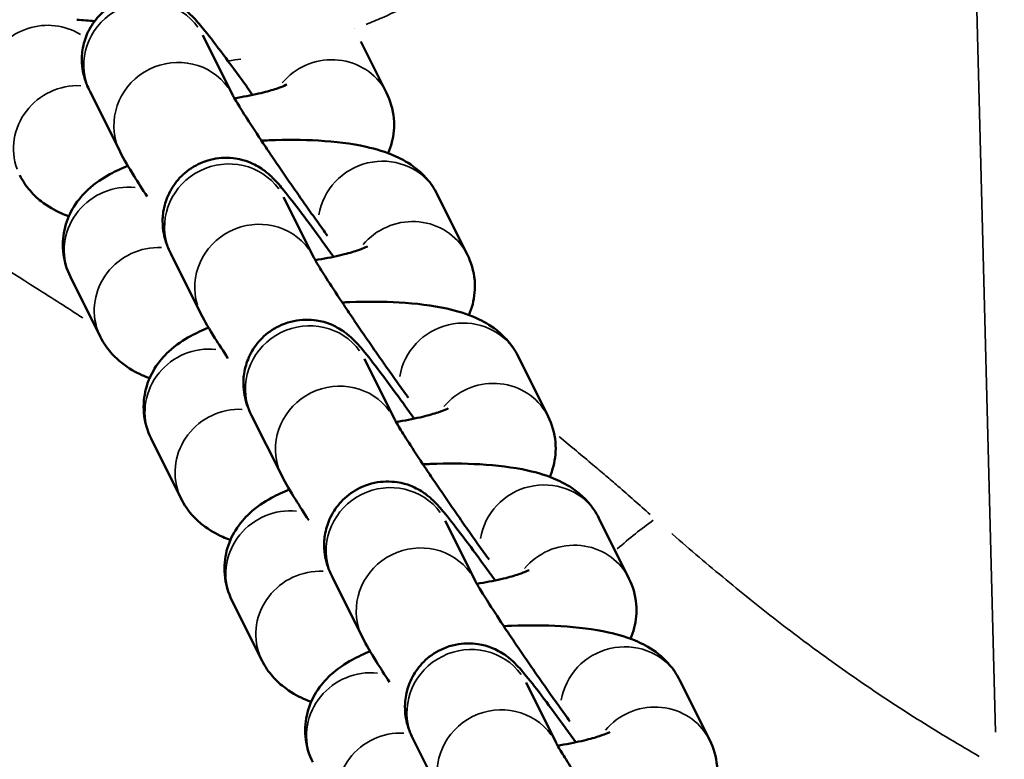
# Model space of a CAD drawing. Units: millimetres. Extents: x 874 to 23527, y 2392 to 13028.
# Drawn here: x 8782 to 8829, y 4304 to 4340 of the extents above; entities that cross this region are included whole.
import ezdxf

# ---------------------------------------------------------------- set-up
doc = ezdxf.new("R2010")
doc.units = ezdxf.units.MM
doc.header["$MEASUREMENT"] = 0
doc.layers.add('Visible (ISO)', color=7, linetype='Continuous', lineweight=50)
doc.layers.add('Visible Narrow (ISO)', color=7, linetype='Continuous', lineweight=35)
doc.styles.get("Standard").update_dxf_attribs({"font": 'square721_bt_roman.ttf'})
doc.dimstyles.get("Standard").update_dxf_attribs({"dimtxt": 200, "dimasz": 100, "dimexe": 0.18, "dimexo": 0.0625, "dimgap": 40, "dimtad": 1, "dimdec": 0, "dimlfac": 0.1, "dimrnd": 5, "dimzin": 0, "dimdsep": 46, "dimtxsty": 'Standard', "dimcen": 0.09, "dimse1": 1, "dimse2": 1, "dimadec": 0, "dimazin": 0, "dimtfac": 1, "dimtdec": 0, "dimtofl": 0, "dimtmove": 0, "dimatfit": 3, "dimfxl": 1, "dimtolj": 1, "dimtzin": 0, "dimarcsym": 0})

# ---------------------------------------------------------------- blocks, each defined once
blk = doc.blocks.new('*D21')
at = {"color": 0, "lineweight": -2, "transparency": 16777216}
blk.add_line((1610.625, 4716.473), (16735.625, 4716.473), dxfattribs=at)
at = {"color": 0, "transparency": 16777216}
for points in [[(1610.625, 4733.14), (1610.625, 4699.807), (1510.625, 4716.473)], [(16735.625, 4733.14), (16735.625, 4699.807), (16835.625, 4716.473)]]:
    blk.add_solid(points, dxfattribs=at)
at = {"layer": 'Defpoints', "color": 0, "transparency": 16777216}
for p in [(16835.625, 4716.473), (1510.625, 2592.235), (16835.625, 2592.235)]:
    blk.add_point(p, dxfattribs=at)
at = {"color": 0, "transparency": 16777216, "insert": (9173.125, 4975.704), "char_height": 350, "attachment_point": 5}
blk.add_mtext('\\A1;1530', dxfattribs=at)
blk = doc.blocks.new('*D22')
at = {"color": 0, "lineweight": -2, "transparency": 16777216}
blk.add_line((1363.002, 4317.358), (1363.002, 2492.235), dxfattribs=at)
at = {"color": 0, "transparency": 16777216}
for points in [[(1346.335, 4317.358), (1379.669, 4317.358), (1363.002, 4417.358)], [(1346.335, 2492.235), (1379.669, 2492.235), (1363.002, 2392.235)]]:
    blk.add_solid(points, dxfattribs=at)
at = {"layer": 'Defpoints', "color": 0, "transparency": 16777216}
for p in [(8862.006, 4417.358), (1363.002, 2392.235), (1710.625, 2392.235)]:
    blk.add_point(p, dxfattribs=at)
at = {"color": 0, "transparency": 16777216, "insert": (1103.771, 3404.796), "char_height": 350, "attachment_point": 5, "rotation": 90}
blk.add_mtext('\\A1;205', dxfattribs=at)

msp = doc.modelspace()

# ---------------------------------------------------------------- linework, layer by layer
at = {"layer": 'Visible (ISO)'}
for p, q in [((8797.959, 4339.215), (8797.959, 4339.215)), ((8790.746, 4338.912), (8792.177, 4336.045)), ((8798.262, 4338.621), (8799.484, 4336.173)), ((8785.378, 4336.232), (8786.81, 4333.364)), ((8794.588, 4331.218), (8796.02, 4328.351)), ((8801.894, 4331.347), (8803.326, 4328.479)), ((8789.22, 4328.538), (8790.652, 4325.67)), ((8785.876, 4324.565), (8784.444, 4327.433)), ((8798.43, 4323.524), (8799.862, 4320.656)), ((8805.736, 4323.653), (8807.168, 4320.785)), ((8793.062, 4320.843), (8794.494, 4317.976)), ((8789.718, 4316.871), (8788.286, 4319.739)), ((8802.272, 4315.83), (8803.704, 4312.962)), ((8809.578, 4315.959), (8811.01, 4313.091)), ((8796.904, 4313.149), (8798.336, 4310.281)), ((8793.56, 4309.177), (8792.128, 4312.045)), ((8806.114, 4308.136), (8807.546, 4305.268)), ((8813.42, 4308.265), (8814.852, 4305.397)), ((8800.746, 4305.455), (8802.178, 4302.587))]:
    msp.add_line(p, q, dxfattribs=at)
for points, knots in [([(8793.113, 4336.075), (8792.943, 4336.314), (8792.775, 4336.547), (8792.246, 4337.278), (8791.903, 4337.743), (8791.277, 4338.573), (8791.001, 4338.929), (8790.584, 4339.437), (8790.452, 4339.6), (8790.146, 4339.902), (8790.067, 4339.979), (8789.829, 4340.17), (8789.706, 4340.272), (8789.249, 4340.517), (8788.991, 4340.661), (8788.306, 4340.767), (8788.125, 4340.783), (8787.596, 4340.768), (8787.2, 4340.703), (8786.502, 4340.399), (8786.21, 4340.211), (8785.73, 4339.771), (8785.541, 4339.526), (8785.241, 4339.015), (8785.148, 4338.756), (8785.008, 4338.23), (8784.992, 4337.994), (8784.985, 4337.521), (8785.015, 4337.338), (8785.076, 4337.009), (8785.112, 4336.891), (8785.184, 4336.668), (8785.219, 4336.581), (8785.298, 4336.394), (8785.338, 4336.31), (8785.378, 4336.232)], [3.170597, 3.170597, 3.170597, 3.170597, 3.31797, 3.31797, 3.647747, 3.647747, 3.992978, 3.992978, 4.244372, 4.244372, 4.319127, 4.319127, 4.374769, 4.374769, 4.414378, 4.414378, 4.425979, 4.425979, 4.443764, 4.443764, 4.456797, 4.456797, 4.469555, 4.469555, 4.484707, 4.484707, 4.505849, 4.505849, 4.537999, 4.537999, 4.579372, 4.579372, 4.632643, 4.632643, 4.712389, 4.712389, 4.712389, 4.712389]), ([(8794.734, 4336.57), (8794.734, 4336.57), (8794.733, 4336.569), (8794.721, 4336.562), (8794.679, 4336.54), (8794.528, 4336.473), (8794.402, 4336.424), (8794.046, 4336.306), (8793.798, 4336.234), (8793.183, 4336.085), (8792.801, 4336.008), (8792.345, 4335.933), (8792.296, 4335.925), (8792.248, 4335.918)], [5.2678509, 5.2678509, 5.2678509, 5.2678509, 5.2890628, 5.2890628, 5.4172599, 5.4172599, 5.5831064, 5.5831064, 5.7941135, 5.7941135, 6.0442416, 6.0442416, 6.0736262, 6.0736262, 6.0736262, 6.0736262]), ([(8799.484, 4336.173), (8799.66, 4335.82), (8799.791, 4335.392), (8799.863, 4334.561), (8799.824, 4334.168), (8799.687, 4333.636), (8799.626, 4333.463), (8799.557, 4333.304)], [4.712389, 4.712389, 4.712389, 4.712389, 4.8086791, 4.8086791, 4.8931359, 4.8931359, 4.9384466, 4.9384466, 4.9384466, 4.9384466]), ([(8792.177, 4336.045), (8792.177, 4336.045), (8792.189, 4336.023), (8792.244, 4335.923), (8792.306, 4335.816), (8792.505, 4335.486), (8792.664, 4335.232), (8793.071, 4334.596), (8793.331, 4334.199), (8793.694, 4333.655), (8793.77, 4333.541), (8793.928, 4333.307), (8794.008, 4333.187), (8794.173, 4332.945), (8794.256, 4332.822), (8794.424, 4332.575), (8794.509, 4332.452), (8794.68, 4332.202), (8794.768, 4332.075), (8794.945, 4331.819), (8795.034, 4331.69), (8795.214, 4331.432), (8795.304, 4331.303), (8795.483, 4331.047), (8795.571, 4330.921), (8795.747, 4330.672), (8795.833, 4330.55), (8796.005, 4330.307), (8796.091, 4330.186), (8796.262, 4329.947), (8796.347, 4329.829), (8796.512, 4329.599), (8796.594, 4329.486), (8796.674, 4329.376)], [4.719931, 4.719931, 4.719931, 4.719931, 4.814734, 4.814734, 4.989748, 4.989748, 5.244344, 5.244344, 5.540182, 5.540182, 5.617107, 5.617107, 5.69496, 5.69496, 5.772766, 5.772766, 5.849564, 5.849564, 5.927418, 5.927418, 6.006266, 6.006266, 6.085113, 6.085113, 6.162961, 6.162961, 6.239108, 6.239108, 6.31623, 6.31623, 6.393393, 6.393393, 6.469649, 6.469649, 6.469649, 6.469649]), ([(8793.529, 4333.903), (8793.65, 4333.909), (8793.771, 4333.915), (8794.698, 4333.952), (8795.491, 4333.947), (8797.046, 4333.856), (8797.797, 4333.766), (8798.982, 4333.503), (8799.439, 4333.373), (8800.225, 4333.017), (8800.54, 4332.847), (8801.051, 4332.444), (8801.227, 4332.284), (8801.576, 4331.882), (8801.749, 4331.638), (8801.894, 4331.347)], [3.34377, 3.34377, 3.34377, 3.34377, 3.397212, 3.397212, 3.754833, 3.754833, 4.138851, 4.138851, 4.39508, 4.39508, 4.553734, 4.553734, 4.633062, 4.633062, 4.712389, 4.712389, 4.712389, 4.712389]), ([(8786.81, 4333.364), (8787.004, 4332.976), (8787.201, 4332.655), (8787.659, 4331.919), (8787.866, 4331.597), (8788.095, 4331.245)], [4.712389, 4.712389, 4.712389, 4.712389, 5.1050513, 5.1050513, 5.357705, 5.357705, 5.357705, 5.357705]), ([(8796.955, 4328.381), (8796.785, 4328.62), (8796.617, 4328.853), (8796.088, 4329.584), (8795.745, 4330.049), (8795.119, 4330.879), (8794.843, 4331.235), (8794.426, 4331.743), (8794.294, 4331.906), (8793.988, 4332.208), (8793.909, 4332.284), (8793.671, 4332.476), (8793.548, 4332.577), (8793.091, 4332.823), (8792.833, 4332.967), (8792.148, 4333.073), (8791.967, 4333.089), (8791.438, 4333.074), (8791.042, 4333.009), (8790.345, 4332.705), (8790.052, 4332.516), (8789.572, 4332.077), (8789.383, 4331.832), (8789.084, 4331.321), (8788.99, 4331.062), (8788.85, 4330.536), (8788.834, 4330.3), (8788.827, 4329.826), (8788.857, 4329.644), (8788.918, 4329.315), (8788.954, 4329.196), (8789.026, 4328.974), (8789.061, 4328.887), (8789.14, 4328.7), (8789.18, 4328.616), (8789.22, 4328.538)], [3.170597, 3.170597, 3.170597, 3.170597, 3.31797, 3.31797, 3.647747, 3.647747, 3.992978, 3.992978, 4.244372, 4.244372, 4.319127, 4.319127, 4.374769, 4.374769, 4.414378, 4.414378, 4.425979, 4.425979, 4.443764, 4.443764, 4.456797, 4.456797, 4.469555, 4.469555, 4.484707, 4.484707, 4.505849, 4.505849, 4.537999, 4.537999, 4.579372, 4.579372, 4.632643, 4.632643, 4.712389, 4.712389, 4.712389, 4.712389]), ([(8784.444, 4327.433), (8784.267, 4327.787), (8784.136, 4328.215), (8784.065, 4329.046), (8784.104, 4329.438), (8784.291, 4330.166), (8784.444, 4330.491), (8784.823, 4331.105), (8785.056, 4331.36), (8785.639, 4331.902), (8785.98, 4332.118), (8786.602, 4332.459), (8786.885, 4332.588), (8787.177, 4332.704)], [1.5707963, 1.5707963, 1.5707963, 1.5707963, 1.6670864, 1.6670864, 1.7515432, 1.7515432, 1.8444549, 1.8444549, 1.9657636, 1.9657636, 2.1627709, 2.1627709, 2.3284688, 2.3284688, 2.3284688, 2.3284688]), ([(8784.371, 4330.303), (8784.25, 4330.348), (8784.128, 4330.398), (8783.703, 4330.59), (8783.388, 4330.759), (8782.877, 4331.162), (8782.701, 4331.323), (8782.352, 4331.725), (8782.179, 4331.968), (8782.034, 4332.26)], [7.4711749, 7.4711749, 7.4711749, 7.4711749, 7.5366726, 7.5366726, 7.6953271, 7.6953271, 7.7746544, 7.7746544, 7.8539816, 7.8539816, 7.8539816, 7.8539816]), ([(8798.576, 4328.876), (8798.576, 4328.876), (8798.575, 4328.875), (8798.563, 4328.868), (8798.521, 4328.846), (8798.37, 4328.779), (8798.244, 4328.73), (8797.888, 4328.612), (8797.641, 4328.54), (8797.025, 4328.391), (8796.643, 4328.314), (8796.187, 4328.239), (8796.138, 4328.231), (8796.09, 4328.224)], [5.2678509, 5.2678509, 5.2678509, 5.2678509, 5.2890628, 5.2890628, 5.4172599, 5.4172599, 5.5831064, 5.5831064, 5.7941135, 5.7941135, 6.0442416, 6.0442416, 6.0736262, 6.0736262, 6.0736262, 6.0736262]), ([(8796.02, 4328.351), (8796.02, 4328.351), (8796.031, 4328.328), (8796.086, 4328.229), (8796.148, 4328.122), (8796.347, 4327.792), (8796.506, 4327.538), (8796.913, 4326.902), (8797.173, 4326.505), (8797.536, 4325.961), (8797.612, 4325.847), (8797.77, 4325.613), (8797.851, 4325.493), (8798.015, 4325.25), (8798.098, 4325.128), (8798.266, 4324.881), (8798.351, 4324.758), (8798.523, 4324.507), (8798.61, 4324.381), (8798.787, 4324.125), (8798.876, 4323.996), (8799.056, 4323.738), (8799.146, 4323.609), (8799.325, 4323.353), (8799.413, 4323.227), (8799.589, 4322.978), (8799.675, 4322.856), (8799.847, 4322.613), (8799.933, 4322.492), (8800.104, 4322.253), (8800.189, 4322.135), (8800.354, 4321.905), (8800.436, 4321.792), (8800.516, 4321.682)], [4.719931, 4.719931, 4.719931, 4.719931, 4.814734, 4.814734, 4.989748, 4.989748, 5.244344, 5.244344, 5.540182, 5.540182, 5.617107, 5.617107, 5.69496, 5.69496, 5.772766, 5.772766, 5.849564, 5.849564, 5.927418, 5.927418, 6.006266, 6.006266, 6.085113, 6.085113, 6.162961, 6.162961, 6.239108, 6.239108, 6.31623, 6.31623, 6.393393, 6.393393, 6.469649, 6.469649, 6.469649, 6.469649]), ([(8803.326, 4328.479), (8803.502, 4328.126), (8803.634, 4327.698), (8803.705, 4326.867), (8803.666, 4326.474), (8803.529, 4325.942), (8803.468, 4325.769), (8803.399, 4325.61)], [4.712389, 4.712389, 4.712389, 4.712389, 4.8086791, 4.8086791, 4.8931359, 4.8931359, 4.9384466, 4.9384466, 4.9384466, 4.9384466]), ([(8797.371, 4326.209), (8797.492, 4326.215), (8797.613, 4326.221), (8798.54, 4326.257), (8799.333, 4326.253), (8800.888, 4326.162), (8801.639, 4326.072), (8802.824, 4325.809), (8803.281, 4325.678), (8804.067, 4325.322), (8804.382, 4325.153), (8804.893, 4324.75), (8805.069, 4324.59), (8805.418, 4324.187), (8805.591, 4323.944), (8805.736, 4323.653)], [3.34377, 3.34377, 3.34377, 3.34377, 3.397212, 3.397212, 3.754833, 3.754833, 4.138851, 4.138851, 4.39508, 4.39508, 4.553734, 4.553734, 4.633062, 4.633062, 4.712389, 4.712389, 4.712389, 4.712389]), ([(8790.652, 4325.67), (8790.846, 4325.282), (8791.043, 4324.961), (8791.501, 4324.225), (8791.708, 4323.903), (8791.937, 4323.55)], [4.712389, 4.712389, 4.712389, 4.712389, 5.1050513, 5.1050513, 5.357705, 5.357705, 5.357705, 5.357705]), ([(8800.797, 4320.687), (8800.627, 4320.926), (8800.459, 4321.159), (8799.93, 4321.889), (8799.587, 4322.355), (8798.961, 4323.185), (8798.685, 4323.541), (8798.268, 4324.049), (8798.136, 4324.212), (8797.83, 4324.514), (8797.751, 4324.59), (8797.513, 4324.782), (8797.39, 4324.883), (8796.933, 4325.129), (8796.675, 4325.273), (8795.99, 4325.379), (8795.809, 4325.395), (8795.28, 4325.38), (8794.884, 4325.315), (8794.187, 4325.011), (8793.894, 4324.822), (8793.414, 4324.383), (8793.225, 4324.137), (8792.926, 4323.627), (8792.832, 4323.368), (8792.692, 4322.842), (8792.676, 4322.606), (8792.669, 4322.132), (8792.699, 4321.95), (8792.76, 4321.621), (8792.796, 4321.502), (8792.868, 4321.28), (8792.903, 4321.193), (8792.982, 4321.006), (8793.022, 4320.922), (8793.062, 4320.843)], [3.170597, 3.170597, 3.170597, 3.170597, 3.31797, 3.31797, 3.647747, 3.647747, 3.992978, 3.992978, 4.244372, 4.244372, 4.319127, 4.319127, 4.374769, 4.374769, 4.414378, 4.414378, 4.425979, 4.425979, 4.443764, 4.443764, 4.456797, 4.456797, 4.469555, 4.469555, 4.484707, 4.484707, 4.505849, 4.505849, 4.537999, 4.537999, 4.579372, 4.579372, 4.632643, 4.632643, 4.712389, 4.712389, 4.712389, 4.712389]), ([(8788.286, 4319.739), (8788.109, 4320.093), (8787.978, 4320.521), (8787.907, 4321.352), (8787.946, 4321.744), (8788.133, 4322.472), (8788.286, 4322.797), (8788.666, 4323.411), (8788.898, 4323.666), (8789.481, 4324.207), (8789.822, 4324.424), (8790.444, 4324.764), (8790.727, 4324.893), (8791.019, 4325.01)], [1.5707963, 1.5707963, 1.5707963, 1.5707963, 1.6670864, 1.6670864, 1.7515432, 1.7515432, 1.8444549, 1.8444549, 1.9657636, 1.9657636, 2.1627709, 2.1627709, 2.3284688, 2.3284688, 2.3284688, 2.3284688]), ([(8788.213, 4322.609), (8788.092, 4322.654), (8787.97, 4322.704), (8787.545, 4322.896), (8787.23, 4323.065), (8786.719, 4323.468), (8786.543, 4323.629), (8786.194, 4324.031), (8786.021, 4324.274), (8785.876, 4324.565)], [7.4711749, 7.4711749, 7.4711749, 7.4711749, 7.5366726, 7.5366726, 7.6953271, 7.6953271, 7.7746544, 7.7746544, 7.8539816, 7.8539816, 7.8539816, 7.8539816]), ([(8802.418, 4321.182), (8802.418, 4321.182), (8802.417, 4321.181), (8802.405, 4321.174), (8802.363, 4321.152), (8802.212, 4321.085), (8802.086, 4321.036), (8801.73, 4320.917), (8801.483, 4320.846), (8800.867, 4320.697), (8800.485, 4320.62), (8800.029, 4320.545), (8799.98, 4320.537), (8799.932, 4320.529)], [5.2678509, 5.2678509, 5.2678509, 5.2678509, 5.2890628, 5.2890628, 5.4172599, 5.4172599, 5.5831064, 5.5831064, 5.7941135, 5.7941135, 6.0442416, 6.0442416, 6.0736262, 6.0736262, 6.0736262, 6.0736262]), ([(8799.862, 4320.656), (8799.862, 4320.656), (8799.873, 4320.634), (8799.928, 4320.535), (8799.99, 4320.428), (8800.189, 4320.098), (8800.348, 4319.844), (8800.755, 4319.208), (8801.016, 4318.811), (8801.378, 4318.267), (8801.454, 4318.153), (8801.612, 4317.919), (8801.693, 4317.799), (8801.857, 4317.556), (8801.94, 4317.433), (8802.108, 4317.187), (8802.193, 4317.064), (8802.365, 4316.813), (8802.452, 4316.687), (8802.629, 4316.431), (8802.718, 4316.302), (8802.898, 4316.043), (8802.988, 4315.914), (8803.167, 4315.659), (8803.255, 4315.533), (8803.431, 4315.284), (8803.517, 4315.162), (8803.689, 4314.919), (8803.776, 4314.798), (8803.946, 4314.559), (8804.031, 4314.441), (8804.196, 4314.211), (8804.278, 4314.098), (8804.358, 4313.988)], [4.719931, 4.719931, 4.719931, 4.719931, 4.814734, 4.814734, 4.989748, 4.989748, 5.244344, 5.244344, 5.540182, 5.540182, 5.617107, 5.617107, 5.69496, 5.69496, 5.772766, 5.772766, 5.849564, 5.849564, 5.927418, 5.927418, 6.006266, 6.006266, 6.085113, 6.085113, 6.162961, 6.162961, 6.239108, 6.239108, 6.31623, 6.31623, 6.393393, 6.393393, 6.469649, 6.469649, 6.469649, 6.469649]), ([(8807.168, 4320.785), (8807.344, 4320.432), (8807.476, 4320.004), (8807.547, 4319.173), (8807.508, 4318.78), (8807.371, 4318.248), (8807.31, 4318.074), (8807.241, 4317.915)], [4.712389, 4.712389, 4.712389, 4.712389, 4.8086791, 4.8086791, 4.8931359, 4.8931359, 4.9384466, 4.9384466, 4.9384466, 4.9384466]), ([(8801.213, 4318.515), (8801.334, 4318.521), (8801.455, 4318.527), (8802.382, 4318.563), (8803.175, 4318.559), (8804.73, 4318.467), (8805.481, 4318.378), (8806.666, 4318.115), (8807.123, 4317.984), (8807.909, 4317.628), (8808.224, 4317.459), (8808.735, 4317.056), (8808.911, 4316.895), (8809.26, 4316.493), (8809.433, 4316.25), (8809.578, 4315.959)], [3.34377, 3.34377, 3.34377, 3.34377, 3.397212, 3.397212, 3.754833, 3.754833, 4.138851, 4.138851, 4.39508, 4.39508, 4.553734, 4.553734, 4.633062, 4.633062, 4.712389, 4.712389, 4.712389, 4.712389]), ([(8794.494, 4317.976), (8794.688, 4317.587), (8794.885, 4317.267), (8795.343, 4316.531), (8795.55, 4316.209), (8795.78, 4315.856)], [4.712389, 4.712389, 4.712389, 4.712389, 5.1050513, 5.1050513, 5.357705, 5.357705, 5.357705, 5.357705]), ([(8804.639, 4312.993), (8804.469, 4313.231), (8804.301, 4313.465), (8803.772, 4314.195), (8803.429, 4314.661), (8802.803, 4315.491), (8802.527, 4315.847), (8802.11, 4316.354), (8801.978, 4316.518), (8801.672, 4316.819), (8801.593, 4316.896), (8801.355, 4317.088), (8801.232, 4317.189), (8800.775, 4317.435), (8800.517, 4317.579), (8799.832, 4317.684), (8799.651, 4317.7), (8799.122, 4317.686), (8798.726, 4317.621), (8798.029, 4317.317), (8797.736, 4317.128), (8797.256, 4316.689), (8797.067, 4316.443), (8796.768, 4315.932), (8796.674, 4315.674), (8796.534, 4315.147), (8796.518, 4314.912), (8796.511, 4314.438), (8796.541, 4314.256), (8796.602, 4313.927), (8796.638, 4313.808), (8796.71, 4313.586), (8796.745, 4313.499), (8796.824, 4313.312), (8796.864, 4313.228), (8796.904, 4313.149)], [3.170597, 3.170597, 3.170597, 3.170597, 3.31797, 3.31797, 3.647747, 3.647747, 3.992978, 3.992978, 4.244372, 4.244372, 4.319127, 4.319127, 4.374769, 4.374769, 4.414378, 4.414378, 4.425979, 4.425979, 4.443764, 4.443764, 4.456797, 4.456797, 4.469555, 4.469555, 4.484707, 4.484707, 4.505849, 4.505849, 4.537999, 4.537999, 4.579372, 4.579372, 4.632643, 4.632643, 4.712389, 4.712389, 4.712389, 4.712389]), ([(8792.128, 4312.045), (8791.951, 4312.398), (8791.82, 4312.827), (8791.749, 4313.658), (8791.788, 4314.05), (8791.975, 4314.778), (8792.128, 4315.103), (8792.508, 4315.717), (8792.74, 4315.972), (8793.323, 4316.513), (8793.664, 4316.73), (8794.286, 4317.07), (8794.569, 4317.199), (8794.861, 4317.316)], [1.5707963, 1.5707963, 1.5707963, 1.5707963, 1.6670864, 1.6670864, 1.7515432, 1.7515432, 1.8444549, 1.8444549, 1.9657636, 1.9657636, 2.1627709, 2.1627709, 2.3284688, 2.3284688, 2.3284688, 2.3284688]), ([(8792.055, 4314.915), (8791.934, 4314.96), (8791.812, 4315.009), (8791.387, 4315.202), (8791.072, 4315.371), (8790.561, 4315.774), (8790.385, 4315.935), (8790.036, 4316.337), (8789.863, 4316.58), (8789.718, 4316.871)], [7.4711749, 7.4711749, 7.4711749, 7.4711749, 7.5366726, 7.5366726, 7.6953271, 7.6953271, 7.7746544, 7.7746544, 7.8539816, 7.8539816, 7.8539816, 7.8539816]), ([(8806.26, 4313.487), (8806.26, 4313.487), (8806.259, 4313.487), (8806.247, 4313.48), (8806.205, 4313.458), (8806.054, 4313.391), (8805.928, 4313.342), (8805.572, 4313.223), (8805.325, 4313.152), (8804.709, 4313.003), (8804.327, 4312.926), (8803.871, 4312.851), (8803.823, 4312.843), (8803.774, 4312.835)], [5.2678509, 5.2678509, 5.2678509, 5.2678509, 5.2890628, 5.2890628, 5.4172599, 5.4172599, 5.5831064, 5.5831064, 5.7941135, 5.7941135, 6.0442416, 6.0442416, 6.0736262, 6.0736262, 6.0736262, 6.0736262]), ([(8803.704, 4312.962), (8803.704, 4312.962), (8803.715, 4312.94), (8803.77, 4312.841), (8803.832, 4312.733), (8804.031, 4312.404), (8804.19, 4312.15), (8804.597, 4311.514), (8804.858, 4311.117), (8805.22, 4310.573), (8805.296, 4310.459), (8805.454, 4310.224), (8805.535, 4310.105), (8805.699, 4309.862), (8805.782, 4309.739), (8805.95, 4309.493), (8806.035, 4309.369), (8806.207, 4309.119), (8806.294, 4308.992), (8806.471, 4308.737), (8806.56, 4308.607), (8806.74, 4308.349), (8806.83, 4308.22), (8807.009, 4307.965), (8807.098, 4307.838), (8807.273, 4307.59), (8807.359, 4307.468), (8807.531, 4307.225), (8807.618, 4307.104), (8807.788, 4306.865), (8807.873, 4306.747), (8808.039, 4306.516), (8808.12, 4306.404), (8808.2, 4306.294)], [4.719931, 4.719931, 4.719931, 4.719931, 4.814734, 4.814734, 4.989748, 4.989748, 5.244344, 5.244344, 5.540182, 5.540182, 5.617107, 5.617107, 5.69496, 5.69496, 5.772766, 5.772766, 5.849564, 5.849564, 5.927418, 5.927418, 6.006266, 6.006266, 6.085113, 6.085113, 6.162961, 6.162961, 6.239108, 6.239108, 6.31623, 6.31623, 6.393393, 6.393393, 6.469649, 6.469649, 6.469649, 6.469649]), ([(8811.01, 4313.091), (8811.186, 4312.737), (8811.318, 4312.309), (8811.389, 4311.478), (8811.35, 4311.086), (8811.213, 4310.554), (8811.152, 4310.38), (8811.083, 4310.221)], [4.712389, 4.712389, 4.712389, 4.712389, 4.8086791, 4.8086791, 4.8931359, 4.8931359, 4.9384466, 4.9384466, 4.9384466, 4.9384466]), ([(8805.055, 4310.821), (8805.176, 4310.827), (8805.297, 4310.833), (8806.224, 4310.869), (8807.017, 4310.865), (8808.572, 4310.773), (8809.323, 4310.684), (8810.508, 4310.421), (8810.965, 4310.29), (8811.751, 4309.934), (8812.066, 4309.765), (8812.577, 4309.362), (8812.753, 4309.201), (8813.102, 4308.799), (8813.275, 4308.556), (8813.42, 4308.265)], [3.34377, 3.34377, 3.34377, 3.34377, 3.397212, 3.397212, 3.754833, 3.754833, 4.138851, 4.138851, 4.39508, 4.39508, 4.553734, 4.553734, 4.633062, 4.633062, 4.712389, 4.712389, 4.712389, 4.712389]), ([(8798.336, 4310.281), (8798.53, 4309.893), (8798.727, 4309.573), (8799.185, 4308.837), (8799.392, 4308.514), (8799.622, 4308.162)], [4.712389, 4.712389, 4.712389, 4.712389, 5.1050513, 5.1050513, 5.357705, 5.357705, 5.357705, 5.357705]), ([(8808.481, 4305.298), (8808.311, 4305.537), (8808.143, 4305.771), (8807.614, 4306.501), (8807.271, 4306.966), (8806.645, 4307.797), (8806.369, 4308.153), (8805.952, 4308.66), (8805.82, 4308.824), (8805.514, 4309.125), (8805.435, 4309.202), (8805.197, 4309.393), (8805.074, 4309.495), (8804.617, 4309.741), (8804.359, 4309.885), (8803.674, 4309.99), (8803.493, 4310.006), (8802.964, 4309.991), (8802.569, 4309.926), (8801.871, 4309.622), (8801.578, 4309.434), (8801.098, 4308.995), (8800.91, 4308.749), (8800.61, 4308.238), (8800.516, 4307.98), (8800.376, 4307.453), (8800.36, 4307.218), (8800.353, 4306.744), (8800.383, 4306.561), (8800.444, 4306.233), (8800.48, 4306.114), (8800.552, 4305.892), (8800.587, 4305.805), (8800.666, 4305.618), (8800.706, 4305.534), (8800.746, 4305.455)], [3.170597, 3.170597, 3.170597, 3.170597, 3.31797, 3.31797, 3.647747, 3.647747, 3.992978, 3.992978, 4.244372, 4.244372, 4.319127, 4.319127, 4.374769, 4.374769, 4.414378, 4.414378, 4.425979, 4.425979, 4.443764, 4.443764, 4.456797, 4.456797, 4.469555, 4.469555, 4.484707, 4.484707, 4.505849, 4.505849, 4.537999, 4.537999, 4.579372, 4.579372, 4.632643, 4.632643, 4.712389, 4.712389, 4.712389, 4.712389]), ([(8795.97, 4304.351), (8795.793, 4304.704), (8795.662, 4305.132), (8795.591, 4305.963), (8795.63, 4306.356), (8795.817, 4307.083), (8795.97, 4307.409), (8796.35, 4308.023), (8796.582, 4308.278), (8797.165, 4308.819), (8797.506, 4309.035), (8798.128, 4309.376), (8798.411, 4309.505), (8798.703, 4309.622)], [1.5707963, 1.5707963, 1.5707963, 1.5707963, 1.6670864, 1.6670864, 1.7515432, 1.7515432, 1.8444549, 1.8444549, 1.9657636, 1.9657636, 2.1627709, 2.1627709, 2.3284688, 2.3284688, 2.3284688, 2.3284688]), ([(8795.897, 4307.22), (8795.776, 4307.266), (8795.654, 4307.315), (8795.229, 4307.508), (8794.914, 4307.677), (8794.403, 4308.08), (8794.227, 4308.24), (8793.878, 4308.643), (8793.705, 4308.886), (8793.56, 4309.177)], [7.4711749, 7.4711749, 7.4711749, 7.4711749, 7.5366726, 7.5366726, 7.6953271, 7.6953271, 7.7746544, 7.7746544, 7.8539816, 7.8539816, 7.8539816, 7.8539816]), ([(8810.102, 4305.793), (8810.102, 4305.793), (8810.102, 4305.793), (8810.089, 4305.786), (8810.047, 4305.764), (8809.896, 4305.697), (8809.77, 4305.648), (8809.414, 4305.529), (8809.167, 4305.458), (8808.551, 4305.309), (8808.169, 4305.231), (8807.713, 4305.157), (8807.665, 4305.149), (8807.616, 4305.141)], [5.2678509, 5.2678509, 5.2678509, 5.2678509, 5.2890628, 5.2890628, 5.4172599, 5.4172599, 5.5831064, 5.5831064, 5.7941135, 5.7941135, 6.0442416, 6.0442416, 6.0736262, 6.0736262, 6.0736262, 6.0736262]), ([(8807.546, 4305.268), (8807.546, 4305.268), (8807.557, 4305.246), (8807.612, 4305.147), (8807.674, 4305.039), (8807.873, 4304.71), (8808.032, 4304.456), (8808.439, 4303.82), (8808.7, 4303.422), (8809.062, 4302.879), (8809.138, 4302.764), (8809.296, 4302.53), (8809.377, 4302.411), (8809.541, 4302.168), (8809.624, 4302.045), (8809.792, 4301.799), (8809.877, 4301.675), (8810.049, 4301.425), (8810.136, 4301.298), (8810.313, 4301.042), (8810.402, 4300.913), (8810.582, 4300.655), (8810.672, 4300.526), (8810.851, 4300.271), (8810.94, 4300.144), (8811.115, 4299.896), (8811.201, 4299.774), (8811.373, 4299.531), (8811.46, 4299.41), (8811.63, 4299.171), (8811.715, 4299.053), (8811.881, 4298.822), (8811.962, 4298.71), (8812.042, 4298.599)], [4.719931, 4.719931, 4.719931, 4.719931, 4.814734, 4.814734, 4.989748, 4.989748, 5.244344, 5.244344, 5.540182, 5.540182, 5.617107, 5.617107, 5.69496, 5.69496, 5.772766, 5.772766, 5.849564, 5.849564, 5.927418, 5.927418, 6.006266, 6.006266, 6.085113, 6.085113, 6.162961, 6.162961, 6.239108, 6.239108, 6.31623, 6.31623, 6.393393, 6.393393, 6.469649, 6.469649, 6.469649, 6.469649]), ([(8814.852, 4305.397), (8815.029, 4305.043), (8815.16, 4304.615), (8815.231, 4303.784), (8815.192, 4303.392), (8815.056, 4302.86), (8814.994, 4302.686), (8814.925, 4302.527)], [4.712389, 4.712389, 4.712389, 4.712389, 4.8086791, 4.8086791, 4.8931359, 4.8931359, 4.9384466, 4.9384466, 4.9384466, 4.9384466])]:
    msp.add_open_spline(points, degree=3, knots=knots, dxfattribs=at)
msp.add_open_spline([(8784.759, 4339.648), (8785.039, 4339.623), (8785.319, 4339.602), (8785.6, 4339.585)], degree=3, dxfattribs=at)
at = {"layer": 'Visible Narrow (ISO)'}
msp.add_line((8827.425, 4344.921), (8828.449, 4305.788), dxfattribs=at)
for centre, major_axis, start_param, end_param in [((8788.062, 4337.572), (-2.684, -1.34), 3.298672, 6.126106), ((8783.286, 4336.468), (-2.684, -1.34), 3.678391, 5.441106), ((8795.368, 4337.701), (2.684, 1.34), 0.068066, 0.068075), ((8789.494, 4334.704), (-2.684, -1.34), 3.298838, 6.126114), ((8795.368, 4337.701), (2.684, 1.34), 2.644498, 2.644505), ((8796.8, 4334.833), (2.684, 1.34), 0.104814, 1.99147), ((8784.718, 4333.6), (-2.684, -1.34), 4.189995, 6.173017), ((8791.904, 4329.878), (-2.684, -1.34), 3.298672, 6.126106), ((8799.21, 4330.007), (2.684, 1.34), 0.13349, 2.536302), ((8787.128, 4328.773), (-2.684, -1.34), 4.131388, 6.169933), ((8793.336, 4327.01), (-2.684, -1.34), 3.298838, 6.126114), ((8800.642, 4327.139), (2.684, 1.34), 0.104814, 1.99147), ((8788.56, 4325.906), (-2.684, -1.34), 4.189995, 6.173017), ((8795.746, 4322.184), (-2.684, -1.34), 3.298672, 6.126106), ((8803.052, 4322.313), (2.684, 1.34), 0.13349, 2.536302), ((8790.97, 4321.079), (-2.684, -1.34), 4.131388, 6.169933), ((8797.178, 4319.316), (-2.684, -1.34), 3.298838, 6.126114), ((8804.484, 4319.445), (2.684, 1.34), 0.104814, 1.99147), ((8792.402, 4318.212), (-2.684, -1.34), 4.189995, 6.173017), ((8799.588, 4314.489), (-2.684, -1.34), 3.298672, 6.126106), ((8806.894, 4314.619), (2.684, 1.34), 0.13349, 2.536302), ((8794.812, 4313.385), (-2.684, -1.34), 4.131388, 6.169933), ((8801.02, 4311.622), (-2.684, -1.34), 3.298838, 6.126114), ((8808.326, 4311.751), (2.684, 1.34), 0.104814, 1.99147), ((8796.244, 4310.517), (-2.684, -1.34), 4.189995, 6.173017), ((8803.43, 4306.795), (-2.684, -1.34), 3.298672, 6.126106), ((8810.736, 4306.924), (2.684, 1.34), 0.13349, 2.536302), ((8798.654, 4305.691), (-2.684, -1.34), 4.131388, 6.169933), ((8804.862, 4303.928), (-2.684, -1.34), 3.298838, 6.126114), ((8812.168, 4304.057), (2.684, 1.34), 0.104814, 1.99147), ((8800.086, 4302.823), (-2.684, -1.34), 4.189995, 6.173017)]:
    msp.add_ellipse(centre, major_axis=major_axis, ratio=0.965445, start_param=start_param, end_param=end_param, dxfattribs=at)
for points, knots in [([(8798.517, 4339.431), (8798.77, 4339.533), (8799.022, 4339.638), (8799.847, 4339.998), (8800.412, 4340.27), (8801.384, 4340.78), (8801.795, 4341.011), (8802.57, 4341.475), (8802.936, 4341.707), (8803.402, 4342.02), (8803.509, 4342.094), (8803.963, 4342.409), (8804.304, 4342.66), (8804.969, 4343.177), (8805.293, 4343.443), (8805.919, 4343.984), (8806.221, 4344.26), (8806.805, 4344.821), (8807.088, 4345.108), (8807.631, 4345.688), (8807.892, 4345.981), (8808.163, 4346.303), (8808.181, 4346.324), (8808.198, 4346.344)], [20.284729, 20.284729, 20.284729, 20.284729, 20.365967, 20.365967, 20.552959, 20.552959, 20.693466, 20.693466, 20.822704, 20.822704, 20.861411, 20.861411, 20.987716, 20.987716, 21.112405, 21.112405, 21.233697, 21.233697, 21.352807, 21.352807, 21.468529, 21.468529, 21.476433, 21.476433, 21.476433, 21.476433]), ([(8735.438, 4338.601), (8735.874, 4338.344), (8736.31, 4338.086), (8737.594, 4337.319), (8738.441, 4336.807), (8739.937, 4335.889), (8740.586, 4335.486), (8742.095, 4334.541), (8742.953, 4333.996), (8744.402, 4333.064), (8744.994, 4332.68), (8746.446, 4331.728), (8747.307, 4331.156), (8748.406, 4330.418), (8748.645, 4330.257), (8749.329, 4329.794), (8749.773, 4329.491), (8750.658, 4328.883), (8751.1, 4328.579), (8751.696, 4328.166), (8751.851, 4328.058), (8752.19, 4327.823), (8752.375, 4327.694), (8753.021, 4327.244), (8753.483, 4326.919), (8754.401, 4326.267), (8754.857, 4325.939), (8755.4, 4325.546), (8755.488, 4325.483), (8756.018, 4325.098), (8756.459, 4324.776), (8757.282, 4324.171), (8757.664, 4323.89), (8758.719, 4323.11), (8759.391, 4322.608), (8760.726, 4321.602), (8761.388, 4321.099), (8762.697, 4320.093), (8763.345, 4319.591), (8764.437, 4318.737), (8764.882, 4318.387), (8765.931, 4317.557), (8766.533, 4317.076), (8767.726, 4316.115), (8768.318, 4315.635), (8769.488, 4314.677), (8770.067, 4314.2), (8770.933, 4313.479), (8771.223, 4313.238), (8772.104, 4312.499), (8772.694, 4312), (8773.797, 4311.06), (8774.311, 4310.619), (8775.352, 4309.72), (8775.879, 4309.261), (8776.898, 4308.368), (8777.39, 4307.934), (8777.91, 4307.472), (8777.94, 4307.445), (8778.471, 4306.973), (8778.969, 4306.527), (8779.96, 4305.634), (8780.452, 4305.186), (8781.372, 4304.345), (8781.8, 4303.952), (8782.643, 4303.173), (8783.058, 4302.787), (8783.88, 4302.017), (8784.287, 4301.634), (8785.095, 4300.868), (8785.496, 4300.486), (8786.285, 4299.73), (8786.673, 4299.356), (8787.318, 4298.731), (8787.576, 4298.48), (8787.933, 4298.132), (8788.033, 4298.034), (8788.479, 4297.597), (8788.823, 4297.259), (8789.498, 4296.591), (8789.83, 4296.262), (8790.39, 4295.702), (8790.62, 4295.472), (8791.172, 4294.916), (8791.491, 4294.593), (8791.902, 4294.176), (8791.997, 4294.079), (8792.091, 4293.982)], [-6.896177, -6.896177, -6.896177, -6.896177, -6.755968, -6.755968, -6.482674, -6.482674, -6.272839, -6.272839, -5.994696, -5.994696, -5.802657, -5.802657, -5.522354, -5.522354, -5.444351, -5.444351, -5.299235, -5.299235, -5.154824, -5.154824, -5.104002, -5.104002, -5.043555, -5.043555, -4.891917, -4.891917, -4.741781, -4.741781, -4.712929, -4.712929, -4.567088, -4.567088, -4.440929, -4.440929, -4.217617, -4.217617, -3.996758, -3.996758, -3.779701, -3.779701, -3.629567, -3.629567, -3.425858, -3.425858, -3.224387, -3.224387, -3.026244, -3.026244, -2.926521, -2.926521, -2.722176, -2.722176, -2.542852, -2.542852, -2.35745, -2.35745, -2.18278, -2.18278, -2.172048, -2.172048, -1.993416, -1.993416, -1.814784, -1.814784, -1.658005, -1.658005, -1.504047, -1.504047, -1.351063, -1.351063, -1.19829, -1.19829, -1.048157, -1.048157, -0.946895, -0.946895, -0.907393, -0.907393, -0.769916, -0.769916, -0.634784, -0.634784, -0.539118, -0.539118, -0.403853, -0.403853, -0.362958, -0.362958, -0.362958, -0.362958]), ([(8785.035, 4325.473), (8784.311, 4325.945), (8783.58, 4326.413), (8781.358, 4327.817), (8779.841, 4328.747), (8776.975, 4330.454), (8775.745, 4331.171), (8774.331, 4331.972)], [-4.420822, -4.420822, -4.420822, -4.420822, -4.140505, -4.140505, -3.574334, -3.574334, -3.082514, -3.082514, -3.082514, -3.082514]), ([(8807.688, 4319.832), (8807.699, 4319.823), (8807.71, 4319.814), (8808.252, 4319.368), (8808.776, 4318.93), (8809.499, 4318.319), (8809.701, 4318.147), (8810.099, 4317.807), (8810.294, 4317.64), (8811.007, 4317.025), (8811.52, 4316.577), (8812.024, 4316.13)], [6.8421891, 6.8421891, 6.8421891, 6.8421891, 6.846943, 6.846943, 7.0807592, 7.0807592, 7.1726311, 7.1726311, 7.2618998, 7.2618998, 7.5009345, 7.5009345, 7.5009345, 7.5009345]), ([(8813.055, 4315.22), (8813.065, 4315.21), (8813.921, 4314.461), (8815.631, 4313.001), (8818.209, 4310.936), (8820.839, 4308.983), (8823.528, 4307.144), (8825.811, 4305.713), (8827.199, 4304.9), (8827.665, 4304.632)], [7.66425, 7.66425, 7.66425, 7.66425, 7.66929, 8.071338, 8.477005, 8.88814, 9.305547, 9.730445, 9.945187, 9.945187, 9.945187, 9.945187])]:
    msp.add_open_spline(points, degree=3, knots=knots, dxfattribs=at)
for points in [[(8791.971, 4337.695), (8792.163, 4337.723), (8792.355, 4337.752), (8792.546, 4337.783)], [(8812.163, 4315.859), (8811.609, 4315.458), (8811.026, 4314.995), (8810.449, 4314.492)]]:
    msp.add_open_spline(points, degree=3, dxfattribs=at)

# ---------------------------------------------------------------- dimensions: what is measured, and where the dimension line sits
dim = msp.add_linear_dim(base=(16835.62518466, 4716.473174535), p1=(1510.62518466, 2592.23471847), p2=(16835.62518466, 2592.23471847), dimstyle='Standard', override={"dimtxt": 350, "dimgap": 80})
dim.commit()
dim.dimension.update_dxf_attribs({"geometry": '*D21', "text_midpoint": (9173.12518466, 4975.70420207)})
dim = msp.add_linear_dim(base=(1363.002, 2392.235), p1=(8862.006, 4417.358), p2=(1710.625, 2392.235), angle=90, dimstyle='Standard', override={"dimtxt": 350, "dimgap": 80})
dim.commit()
dim.dimension.update_dxf_attribs({"geometry": '*D22', "text_midpoint": (1103.771, 3404.796)})

doc.saveas('drawing.dxf')
